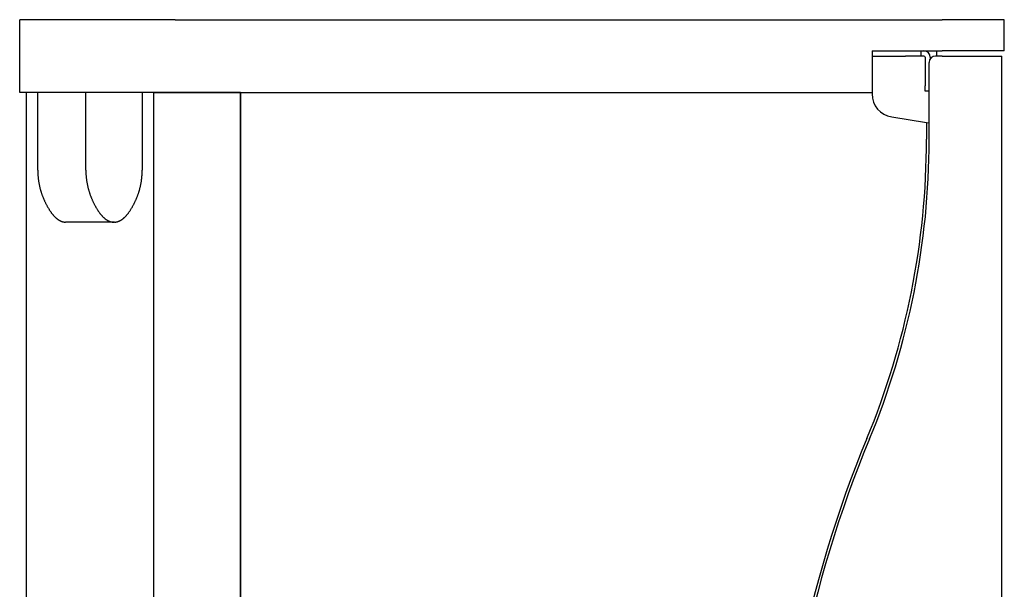
# Model space of a CAD drawing. Extents: x -150 to 3491, y -1529 to 3830.
# Drawn here: x 644 to 1023, y 1151 to 1370 of the extents above; entities that cross this region are included whole.
import ezdxf

# ---------------------------------------------------------------- set-up
doc = ezdxf.new("R2010")
doc.units = 0
doc.header["$LTSCALE"] = 20
doc.layers.add('HOPS10T-PRO', color=7, linetype='CONTINUOUS')

msp = doc.modelspace()

# ---------------------------------------------------------------- linework, layer by layer
at = {"layer": 'HOPS10T-PRO', "color": 7, "linetype": 'CONTINUOUS'}
for p, q in [((643.756, 1342.314), (643.756, 1370.314)), ((703.756, 1370.314), (643.756, 1370.314)), ((703.756, 1370.314), (999.483, 1370.314)), ((1016.373, 1370.314), (999.483, 1370.314)), ((1023.491, 1370.314), (1016.373, 1370.314)), ((1023.491, 1358.314), (1023.491, 1370.314)), ((972.491, 1358.314), (999.483, 1358.314)), ((972.491, 1358.314), (972.491, 1342.314)), ((972.491, 1356.314), (985.448, 1356.314)), ((991.448, 1356.314), (985.448, 1356.314)), ((991.448, 1356.314), (991.448, 1358.314)), ((992.448, 1356.314), (991.448, 1356.314)), ((992.948, 1355.814), (992.948, 1344.814)), ((994.948, 1355.814), (994.948, 1355.255)), ((999.483, 1356.314), (996.991, 1356.314)), ((997.486, 1356.314), (997.486, 1358.314)), ((1016.373, 1358.314), (999.483, 1358.314)), ((999.483, 1356.314), (1015.38, 1356.314)), ((1015.38, 1356.314), (1022.491, 1356.314)), ((1023.491, 1358.314), (1016.373, 1358.314)), ((1022.491, 770.814), (1022.491, 1356.314)), ((994.491, 1323.914), (994.491, 1353.814)), ((992.948, 1342.814), (992.948, 1344.814)), ((703.756, 1342.314), (643.756, 1342.314)), ((646.365, 931.301), (646.365, 1342.314)), ((650.717, 1312.314), (650.717, 1342.314)), ((669.272, 1312.314), (669.272, 1342.314)), ((691.01, 1342.314), (691.01, 1312.314)), ((695.362, 1342.314), (695.362, 724.314)), ((695.398, 1342.314), (703.792, 1342.314)), ((728.937, 1342.314), (703.756, 1342.314)), ((703.756, 1342.314), (972.491, 1342.314)), ((728.937, 1342.314), (728.937, 724.314)), ((728.937, 724.314), (728.937, 1342.314)), ((728.937, 1342.314), (972.491, 1342.314)), ((972.491, 1342.314), (972.491, 1341.71)), ((994.491, 1342.814), (992.948, 1342.814)), ((980.083, 1332.821), (993.483, 1330.699)), ((993.483, 1330.699), (993.483, 1324.295)), ((993.483, 1330.699), (994.491, 1330.539)), ((680.264, 1292.314), (661.463, 1292.314))]:
    msp.add_line(p, q, dxfattribs=at)
at = {"layer": 'HOPS10T-PRO', "color": 7, "linetype": 'CONTINUOUS', "flags": 128}
for points in [[(650.717, 1312.314), (650.718, 1312.093), (650.72, 1311.873), (650.725, 1311.653), (650.731, 1311.433), (650.738, 1311.213), (650.748, 1310.994), (650.759, 1310.775), (650.771, 1310.556), (650.786, 1310.337), (650.802, 1310.119), (650.82, 1309.901), (650.839, 1309.684), (650.86, 1309.467), (650.883, 1309.25), (650.908, 1309.033), (650.934, 1308.817), (650.962, 1308.601), (650.992, 1308.385), (651.023, 1308.169), (651.056, 1307.954), (651.091, 1307.739), (651.127, 1307.525), (651.166, 1307.31), (651.205, 1307.096), (651.247, 1306.883), (651.29, 1306.669), (651.335, 1306.456), (651.382, 1306.243), (651.43, 1306.031), (651.48, 1305.818), (651.532, 1305.606), (651.585, 1305.395), (651.64, 1305.183), (651.697, 1304.972), (651.756, 1304.762), (651.816, 1304.551), (651.878, 1304.341), (651.941, 1304.131), (652.007, 1303.922), (652.074, 1303.712), (652.142, 1303.503), (652.213, 1303.295), (652.285, 1303.086), (652.359, 1302.878), (652.434, 1302.67), (652.511, 1302.463), (652.59, 1302.256), (652.671, 1302.049), (652.753, 1301.842), (652.837, 1301.636), (652.923, 1301.43), (653.01, 1301.224), (653.099, 1301.019), (653.19, 1300.814), (653.282, 1300.609), (653.376, 1300.404), (653.472, 1300.2), (653.57, 1299.996), (653.669, 1299.792), (653.77, 1299.589), (653.872, 1299.386), (653.977, 1299.183), (654.083, 1298.981), (654.19, 1298.779), (654.299, 1298.578), (654.408, 1298.381), (654.517, 1298.187), (654.626, 1297.996), (654.735, 1297.808), (654.844, 1297.623), (654.954, 1297.442), (655.064, 1297.264), (655.174, 1297.088), (655.284, 1296.916), (655.394, 1296.748), (655.504, 1296.582), (655.615, 1296.419), (655.726, 1296.26), (655.836, 1296.104), (655.947, 1295.95), (656.059, 1295.801), (656.17, 1295.654), (656.281, 1295.51), (656.393, 1295.37), (656.505, 1295.232), (656.617, 1295.098), (656.729, 1294.967), (656.841, 1294.839), (656.954, 1294.715), (657.066, 1294.593), (657.179, 1294.475), (657.292, 1294.36), (657.405, 1294.248), (657.518, 1294.139), (657.632, 1294.033), (657.745, 1293.93), (657.859, 1293.831), (657.973, 1293.735), (658.087, 1293.642), (658.201, 1293.552), (658.315, 1293.465), (658.43, 1293.381), (658.545, 1293.301), (658.659, 1293.223), (658.774, 1293.149), (658.889, 1293.078), (659.005, 1293.01), (659.12, 1292.946), (659.236, 1292.884), (659.352, 1292.826), (659.468, 1292.77), (659.584, 1292.718), (659.7, 1292.669), (659.816, 1292.624), (659.933, 1292.581), (660.05, 1292.541), (660.167, 1292.505), (660.284, 1292.472), (660.401, 1292.442), (660.518, 1292.415), (660.636, 1292.392), (660.753, 1292.371), (660.871, 1292.354), (660.989, 1292.339), (661.108, 1292.328), (661.226, 1292.321), (661.344, 1292.316), (661.463, 1292.314), (661.463, 1292.314)], [(669.272, 1312.314), (669.272, 1312.093), (669.275, 1311.873), (669.279, 1311.653), (669.285, 1311.433), (669.293, 1311.213), (669.302, 1310.994), (669.313, 1310.775), (669.326, 1310.556), (669.34, 1310.337), (669.356, 1310.119), (669.374, 1309.901), (669.394, 1309.684), (669.415, 1309.467), (669.438, 1309.25), (669.462, 1309.033), (669.489, 1308.817), (669.517, 1308.601), (669.546, 1308.385), (669.578, 1308.169), (669.611, 1307.954), (669.646, 1307.739), (669.682, 1307.525), (669.72, 1307.31), (669.76, 1307.096), (669.802, 1306.883), (669.845, 1306.669), (669.89, 1306.456), (669.936, 1306.243), (669.985, 1306.031), (670.035, 1305.818), (670.087, 1305.606), (670.14, 1305.395), (670.195, 1305.183), (670.252, 1304.972), (670.31, 1304.762), (670.371, 1304.551), (670.432, 1304.341), (670.496, 1304.131), (670.561, 1303.922), (670.628, 1303.712), (670.697, 1303.503), (670.767, 1303.295), (670.84, 1303.086), (670.913, 1302.878), (670.989, 1302.67), (671.066, 1302.463), (671.145, 1302.256), (671.225, 1302.049), (671.308, 1301.842), (671.392, 1301.636), (671.477, 1301.43), (671.565, 1301.224), (671.654, 1301.019), (671.744, 1300.814), (671.837, 1300.609), (671.931, 1300.404), (672.027, 1300.2), (672.124, 1299.996), (672.223, 1299.792), (672.324, 1299.589), (672.427, 1299.386), (672.531, 1299.183), (672.637, 1298.981), (672.745, 1298.779), (672.854, 1298.578), (672.962, 1298.381), (673.071, 1298.187), (673.18, 1297.996), (673.29, 1297.808), (673.399, 1297.623), (673.509, 1297.442), (673.618, 1297.264), (673.728, 1297.088), (673.838, 1296.916), (673.949, 1296.748), (674.059, 1296.582), (674.169, 1296.419), (674.28, 1296.26), (674.391, 1296.104), (674.502, 1295.95), (674.613, 1295.801), (674.725, 1295.654), (674.836, 1295.51), (674.948, 1295.37), (675.059, 1295.232), (675.171, 1295.098), (675.284, 1294.967), (675.396, 1294.839), (675.508, 1294.715), (675.621, 1294.593), (675.734, 1294.475), (675.847, 1294.36), (675.96, 1294.248), (676.073, 1294.139), (676.186, 1294.033), (676.3, 1293.93), (676.414, 1293.831), (676.527, 1293.735), (676.641, 1293.642), (676.756, 1293.552), (676.87, 1293.465), (676.984, 1293.381), (677.099, 1293.301), (677.214, 1293.223), (677.329, 1293.149), (677.444, 1293.078), (677.559, 1293.01), (677.675, 1292.946), (677.79, 1292.884), (677.906, 1292.826), (678.022, 1292.77), (678.138, 1292.718), (678.255, 1292.669), (678.371, 1292.624), (678.488, 1292.581), (678.604, 1292.541), (678.721, 1292.505), (678.838, 1292.472), (678.955, 1292.442), (679.073, 1292.415), (679.19, 1292.392), (679.308, 1292.371), (679.426, 1292.354), (679.544, 1292.339), (679.662, 1292.328), (679.78, 1292.321), (679.899, 1292.316), (680.018, 1292.314), (680.018, 1292.314)], [(680.264, 1292.314), (680.383, 1292.316), (680.501, 1292.321), (680.62, 1292.328), (680.738, 1292.339), (680.856, 1292.354), (680.974, 1292.371), (681.091, 1292.392), (681.209, 1292.415), (681.326, 1292.442), (681.444, 1292.472), (681.561, 1292.505), (681.677, 1292.541), (681.794, 1292.581), (681.911, 1292.624), (682.027, 1292.669), (682.143, 1292.718), (682.26, 1292.77), (682.376, 1292.826), (682.491, 1292.884), (682.607, 1292.946), (682.722, 1293.01), (682.838, 1293.078), (682.953, 1293.149), (683.068, 1293.223), (683.183, 1293.301), (683.297, 1293.381), (683.412, 1293.465), (683.526, 1293.552), (683.64, 1293.642), (683.754, 1293.735), (683.868, 1293.831), (683.982, 1293.93), (684.096, 1294.033), (684.209, 1294.139), (684.322, 1294.248), (684.435, 1294.36), (684.548, 1294.475), (684.661, 1294.593), (684.774, 1294.715), (684.886, 1294.839), (684.998, 1294.967), (685.11, 1295.098), (685.222, 1295.232), (685.334, 1295.37), (685.446, 1295.51), (685.557, 1295.654), (685.669, 1295.801), (685.78, 1295.95), (685.891, 1296.104), (686.002, 1296.26), (686.112, 1296.419), (686.223, 1296.582), (686.333, 1296.748), (686.443, 1296.916), (686.554, 1297.088), (686.663, 1297.264), (686.773, 1297.442), (686.883, 1297.623), (686.992, 1297.808), (687.101, 1297.996), (687.21, 1298.187), (687.319, 1298.381), (687.428, 1298.578), (687.537, 1298.779), (687.645, 1298.981), (687.751, 1299.183), (687.855, 1299.386), (687.957, 1299.589), (688.058, 1299.792), (688.158, 1299.996), (688.255, 1300.2), (688.351, 1300.404), (688.445, 1300.609), (688.537, 1300.814), (688.628, 1301.019), (688.717, 1301.224), (688.805, 1301.43), (688.89, 1301.636), (688.974, 1301.842), (689.056, 1302.049), (689.137, 1302.256), (689.216, 1302.463), (689.293, 1302.67), (689.368, 1302.878), (689.442, 1303.086), (689.514, 1303.295), (689.585, 1303.503), (689.653, 1303.712), (689.72, 1303.922), (689.786, 1304.131), (689.849, 1304.341), (689.911, 1304.551), (689.971, 1304.762), (690.03, 1304.972), (690.087, 1305.183), (690.142, 1305.395), (690.195, 1305.606), (690.247, 1305.818), (690.297, 1306.031), (690.345, 1306.243), (690.392, 1306.456), (690.437, 1306.669), (690.48, 1306.883), (690.522, 1307.096), (690.562, 1307.31), (690.6, 1307.525), (690.636, 1307.739), (690.671, 1307.954), (690.704, 1308.169), (690.735, 1308.385), (690.765, 1308.601), (690.793, 1308.817), (690.819, 1309.033), (690.844, 1309.25), (690.867, 1309.467), (690.888, 1309.684), (690.908, 1309.901), (690.925, 1310.119), (690.942, 1310.337), (690.956, 1310.556), (690.969, 1310.775), (690.98, 1310.994), (690.989, 1311.213), (690.997, 1311.433), (691.003, 1311.653), (691.007, 1311.873), (691.009, 1312.093), (691.01, 1312.314), (691.01, 1312.314)]]:
    msp.add_lwpolyline(points, dxfattribs=at)
at = {"layer": 'HOPS10T-PRO', "color": 7, "linetype": 'CONTINUOUS'}
for centre, radius, start, end in [((992.448, 1355.814), 2.5, 0, 90), ((992.448, 1355.814), 0.5, 0, 90), ((996.991, 1353.814), 2.5, 90, 180), ((981.491, 1341.71), 9, 180, 261), ((692.483, 1324.295), 301, 337.45721, 0), ((694.491, 1323.914), 300, 337.42559, 0), ((1393.491, 1033.314), 458, 157.45721, 202.54279), ((1393.491, 1033.314), 457, 157.42559, 202.57441)]:
    msp.add_arc(centre, radius, start, end, dxfattribs=at)

doc.saveas('drawing.dxf')
